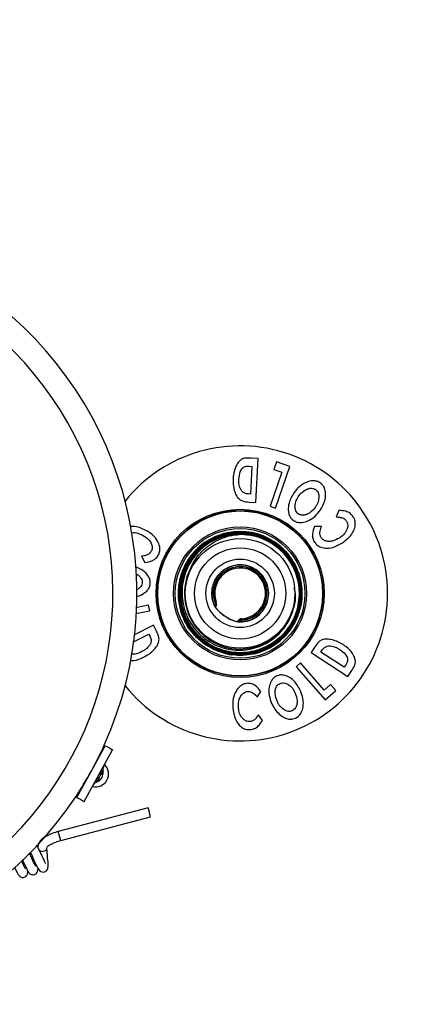
# Model space of a CAD drawing. Units: millimetres. Extents: x 102.4 to 159, y 211.3 to 276.5.
# Drawn here: x 136.1 to 144.4, y 239.2 to 260.4 of the extents above; entities that cross this region are included whole.
import ezdxf

# ---------------------------------------------------------------- set-up
doc = ezdxf.new("R2010")
doc.units = ezdxf.units.MM

msp = doc.modelspace()

# ---------------------------------------------------------------- linework, layer by layer
at = {"color": 2, "linetype": 'Continuous', "lineweight": 25}
for p, q in [((141.234, 250.98), (141.085, 250.987)), ((141.188, 250.034), (141.234, 250.98)), ((141.629, 250.905), (141.573, 250.743)), ((141.918, 250.806), (141.629, 250.905)), ((141.045, 250.813), (141.102, 250.81)), ((141.102, 250.81), (141.073, 250.214)), ((141.744, 250.684), (141.493, 249.95)), ((141.573, 250.743), (141.744, 250.684)), ((141.611, 249.91), (141.918, 250.806)), ((141.073, 250.214), (141.031, 250.216)), ((141.041, 250.042), (141.188, 250.034)), ((141.493, 249.95), (141.611, 249.91)), ((142.973, 249.861), (142.912, 249.721)), ((142.598, 249.513), (142.45, 249.518)), ((138.727, 248.874), (138.797, 248.743)), ((139.777, 248.61), (139.976, 248.862)), ((140.245, 248.185), (140.243, 248.185)), ((140.243, 248.181), (140.243, 248.185)), ((140.245, 248.185), (140.243, 248.181)), ((140.245, 248.185), (140.245, 248.185)), ((138.877, 247.82), (138.605, 247.767)), ((138.902, 247.698), (138.877, 247.82)), ((140.307, 247.782), (140.308, 247.783)), ((140.312, 247.785), (140.309, 247.784)), ((140.32, 247.78), (140.316, 247.773)), ((138.604, 247.64), (138.902, 247.698)), ((139.576, 247.673), (139.581, 247.674)), ((139.595, 247.617), (139.576, 247.673)), ((141.187, 247.564), (141.189, 247.568)), ((141.19, 247.567), (141.187, 247.564)), ((141.189, 247.568), (141.19, 247.568)), ((141.19, 247.567), (141.19, 247.568)), ((138.981, 247.391), (138.559, 247.175)), ((139.048, 247.261), (138.981, 247.391)), ((140.796, 247.466), (140.796, 247.468)), ((140.796, 247.464), (140.796, 247.463)), ((138.538, 247.025), (138.883, 247.202)), ((138.883, 247.202), (138.902, 247.165)), ((142.453, 246.925), (142.373, 246.802)), ((142.373, 246.802), (143.169, 246.289)), ((142.586, 246.812), (142.609, 246.847)), ((143.088, 246.488), (142.586, 246.812)), ((142.148, 246.58), (142.054, 246.498)), ((142.054, 246.498), (142.677, 245.784)), ((142.658, 245.995), (142.148, 246.58)), ((143.119, 246.537), (143.088, 246.488)), ((143.169, 246.289), (143.25, 246.414)), ((142.794, 246.114), (142.658, 245.995)), ((142.907, 245.985), (142.794, 246.114)), ((141.217, 245.841), (141.295, 245.967)), ((142.677, 245.784), (142.907, 245.985)), ((141.331, 245.343), (141.24, 245.465)), ((137.638, 244.243), (137.945, 244.799)), ((137.923, 244.811), (137.945, 244.799)), ((137.489, 243.6), (138.103, 244.712)), ((137.332, 243.687), (137.638, 244.243)), ((137.895, 244.267), (137.899, 244.235)), ((137.784, 244.027), (137.754, 244.013)), ((137.309, 243.699), (137.332, 243.687)), ((138.867, 243.464), (136.934, 242.95)), ((136.986, 242.757), (138.918, 243.27)), ((136.496, 242.631), (136.494, 242.605))]:
    msp.add_line(p, q, dxfattribs=at)
at = {"color": 2, "linetype": 'Continuous', "lineweight": 25, "flags": 128}
for points in [[(137.945, 244.799), (137.976, 244.782), (138.005, 244.766), (138.033, 244.751), (138.056, 244.737), (138.076, 244.727), (138.091, 244.719), (138.1, 244.714), (138.103, 244.712)], [(137.332, 243.687), (137.362, 243.67), (137.392, 243.654), (137.419, 243.639), (137.443, 243.625), (137.463, 243.614), (137.477, 243.606), (137.486, 243.601), (137.489, 243.6)], [(136.336, 242.492), (136.335, 242.492), (136.338, 242.487), (136.342, 242.48), (136.354, 242.458), (136.369, 242.426), (136.388, 242.385), (136.409, 242.338), (136.431, 242.289), (136.453, 242.241), (136.493, 242.162), (136.531, 242.111), (136.557, 242.092), (136.588, 242.081), (136.621, 242.08), (136.654, 242.09), (136.688, 242.118), (136.707, 242.152), (136.716, 242.213), (136.714, 242.29), (136.705, 242.383), (136.7, 242.438), (136.694, 242.503), (136.691, 242.534), (136.689, 242.56), (136.689, 242.581), (136.69, 242.591), (136.69, 242.591)]]:
    msp.add_lwpolyline(points, dxfattribs=at)
at = {"color": 2, "linetype": 'Continuous', "lineweight": 25}
for radius in [1.81, 1.784, 1.774, 1.432, 1.396, 1.18, 0.982, 0.737]:
    msp.add_circle((140.847, 248.076), radius, dxfattribs=at)
for centre, radius, start, end in [((130.687, 248.076), 28.049, 90, 287.7239), ((130.687, 248.076), 28.049, 288.2362, 90), ((130.687, 248.076), 27.914, 90, 287.573), ((130.687, 248.076), 27.914, 288.0869, 90), ((130.687, 248.076), 7.423, 309.9107, 258.9072), ((130.687, 248.076), 7.938, 335.7138, 56.5366), ((140.847, 248.076), 3.175, 218.768, 141.232), ((140.847, 248.076), 1.333, 287.6146, 197.6023), ((140.847, 248.076), 1.273, 88.3422, 110.9217), ((140.554, 249.298), 0.0767, 53.7832, 101.2217), ((141.114, 249.304), 0.0767, 28.0687, 75.5078), ((140.847, 248.076), 1.197, 153.4763, 345.5264), ((140.847, 248.076), 0.615, 265.16, 208.5247), ((140.847, 248.076), 0.61, 265.2, 208.4847), ((140.847, 248.076), 0.578, 326.8424, 207.4249), ((140.847, 248.076), 0.572, 266.9393, 206.8424), ((140.847, 248.076), 0.546, 273.983, 199.7017), ((141.974, 248.634), 0.0767, 336.6409, 24.0788), ((140.847, 248.076), 0.614, 170.122, 208.5182), ((140.847, 248.076), 0.612, 169.7822, 208.5061), ((139.591, 248.062), 0.0767, 130.9263, 178.3648), ((141.021, 248.342), 0.906, 218.0897, 255.595), ((140.214, 247.849), 0.127, 326.8424, 19.7017), ((140.847, 248.076), 0.578, 266.2598, 326.8424), ((140.847, 248.076), 1.334, 197.6023, 200.1291), ((140.894, 247.404), 0.127, 93.983, 146.8424), ((140.847, 248.076), 0.612, 265.1787, 303.9026), ((140.847, 248.076), 0.614, 265.1665, 303.5627), ((130.687, 248.076), 7.938, 331.1252, 335.7138), ((137.737, 244.19), 0.278, 255.2429, 47.0075), ((138.066, 244.288), 0.172, 151.1252, 186.8791), ((130.687, 248.076), 7.938, 326.5366, 331.1252), ((137.795, 244.07), 0.0428, 69.814, 132.1913), ((137.697, 244.211), 0.203, 295.3713, 6.8791), ((137.868, 244.203), 0.0428, 170.057, 232.4373), ((137.828, 243.857), 0.172, 115.3713, 151.1252), ((130.687, 248.076), 7.937, 245.7138, 326.5366), ((135.713, 242.523), 3.292, 13.1248, 16.6065), ((133.811, 242.018), 3.26, 13.1031, 16.6187), ((136.592, 242.625), 0.102, 230.8324, 285.4275), ((136.596, 242.623), 0.0984, 283.5941, 355.981)]:
    msp.add_arc(centre, radius, start, end, dxfattribs=at)
for centre, major_axis, ratio, start_param, end_param in [((138.181, 244.496), (0.433, 0.484), 0.052394, 2.539107, 3.26535), ((137.642, 244.241), (-0.148, 0.21), 0.393886, 3.074254, 3.800496), ((137.713, 243.649), (0.179, 0.624), 0.052394, 6.159428, 6.885671), ((137.642, 244.241), (0.257, -0.013), 0.393886, 5.624282, 6.350524)]:
    msp.add_ellipse(centre, major_axis=major_axis, ratio=ratio, start_param=start_param, end_param=end_param, dxfattribs=at)
for points, knots in [([(141.085, 250.987), (141.038, 250.989), (140.971, 250.993), (140.881, 250.966), (140.814, 250.909), (140.74, 250.796), (140.704, 250.664), (140.698, 250.57), (140.696, 250.546)], [0, 0, 0, 0, 0.200999, 0.287294, 0.397934, 0.57669, 0.887122, 1, 1, 1, 1]), ([(140.821, 250.535), (140.826, 250.589), (140.835, 250.672), (140.883, 250.763), (140.933, 250.801), (140.985, 250.814), (141.023, 250.813), (141.045, 250.813)], [0, 0, 0, 0, 0.400347, 0.623968, 0.734325, 0.84455, 1, 1, 1, 1]), ([(140.696, 250.546), (140.697, 250.459), (140.7, 250.336), (140.76, 250.188), (140.818, 250.105), (140.919, 250.052), (140.994, 250.046), (141.041, 250.042)], [0, 0, 0, 0, 0.3750727, 0.5327539, 0.6921792, 0.8034699, 1, 1, 1, 1]), ([(140.867, 250.299), (140.851, 250.335), (140.826, 250.391), (140.819, 250.472), (140.82, 250.514), (140.821, 250.535)], [0, 0, 0, 0, 0.4837396, 0.740318, 1, 1, 1, 1]), ([(142.576, 250.45), (142.551, 250.465), (142.5, 250.495), (142.397, 250.503), (142.267, 250.471), (142.126, 250.388), (142.05, 250.296), (142.013, 250.251)], [0, 0, 0, 0, 0.129373, 0.259455, 0.450139, 0.729272, 1, 1, 1, 1]), ([(141.031, 250.216), (141.015, 250.217), (140.976, 250.221), (140.918, 250.242), (140.883, 250.275), (140.869, 250.296), (140.867, 250.299)], [0, 0, 0, 0, 0.2496546, 0.6067169, 0.9354396, 1, 1, 1, 1]), ([(142.113, 250.176), (142.15, 250.22), (142.207, 250.285), (142.309, 250.331), (142.378, 250.343), (142.433, 250.334), (142.461, 250.317), (142.473, 250.309)], [0, 0, 0, 0, 0.408906, 0.620018, 0.779865, 0.897708, 1, 1, 1, 1]), ([(142.473, 250.309), (142.487, 250.297), (142.515, 250.271), (142.537, 250.221), (142.541, 250.186), (142.543, 250.17)], [0, 0, 0, 0, 0.3431566, 0.6878519, 1, 1, 1, 1]), ([(142.559, 249.848), (142.584, 249.887), (142.636, 249.967), (142.681, 250.1), (142.692, 250.226), (142.672, 250.331), (142.63, 250.405), (142.592, 250.436), (142.576, 250.45)], [0, 0, 0, 0, 0.218396, 0.435851, 0.634653, 0.786414, 0.908416, 1, 1, 1, 1]), ([(142.013, 250.251), (141.967, 250.175), (141.896, 250.057), (141.879, 249.884), (141.896, 249.774), (141.936, 249.697), (141.974, 249.664), (141.991, 249.649)], [0, 0, 0, 0, 0.401791, 0.626013, 0.782349, 0.898728, 1, 1, 1, 1]), ([(142.096, 249.79), (142.082, 249.802), (142.055, 249.827), (142.03, 249.886), (142.025, 249.97), (142.048, 250.075), (142.091, 250.143), (142.113, 250.176)], [0, 0, 0, 0, 0.12405, 0.248727, 0.429098, 0.714428, 1, 1, 1, 1]), ([(142.543, 250.17), (142.54, 250.127), (142.536, 250.061), (142.498, 249.981), (142.472, 249.943), (142.46, 249.924)], [0, 0, 0, 0, 0.479503, 0.737092, 1, 1, 1, 1]), ([(141.991, 249.649), (142.016, 249.635), (142.065, 249.606), (142.167, 249.596), (142.297, 249.623), (142.442, 249.708), (142.52, 249.801), (142.559, 249.848)], [0, 0, 0, 0, 0.124107, 0.248547, 0.440732, 0.722542, 1, 1, 1, 1]), ([(142.46, 249.924), (142.423, 249.88), (142.367, 249.815), (142.267, 249.768), (142.197, 249.755), (142.139, 249.764), (142.11, 249.781), (142.096, 249.79)], [0, 0, 0, 0, 0.402969, 0.605428, 0.771657, 0.889714, 1, 1, 1, 1]), ([(143.28, 249.727), (143.259, 249.754), (143.217, 249.806), (143.106, 249.855), (143.023, 249.859), (142.973, 249.861)], [0, 0, 0, 0, 0.279191, 0.561205, 1, 1, 1, 1]), ([(142.912, 249.721), (142.938, 249.72), (142.99, 249.718), (143.062, 249.701), (143.11, 249.666), (143.128, 249.641), (143.134, 249.633)], [0, 0, 0, 0, 0.316927, 0.636153, 0.880763, 1, 1, 1, 1]), ([(143.134, 249.633), (143.144, 249.614), (143.163, 249.576), (143.165, 249.505), (143.139, 249.419), (143.075, 249.334), (143.014, 249.289), (142.984, 249.267)], [0, 0, 0, 0, 0.139471, 0.279682, 0.467704, 0.744608, 1, 1, 1, 1]), ([(143.051, 249.165), (143.122, 249.219), (143.227, 249.299), (143.307, 249.45), (143.332, 249.559), (143.321, 249.654), (143.293, 249.704), (143.28, 249.727)], [0, 0, 0, 0, 0.396655, 0.592613, 0.756268, 0.884427, 1, 1, 1, 1]), ([(138.802, 249.44), (138.721, 249.477), (138.62, 249.524), (138.51, 249.516), (138.49, 249.515)], [0, 0, 0, 0, 0.8106417, 1, 1, 1, 1]), ([(139.094, 248.909), (139.104, 248.937), (139.125, 248.993), (139.118, 249.096), (139.072, 249.219), (138.963, 249.348), (138.858, 249.408), (138.802, 249.44)], [0, 0, 0, 0, 0.126961, 0.25388, 0.447806, 0.708337, 1, 1, 1, 1]), ([(140.884, 249.349), (140.956, 249.343), (141.099, 249.332), (141.306, 249.27), (141.5, 249.177), (141.676, 249.052), (141.828, 248.899), (141.952, 248.723), (142.045, 248.528), (142.104, 248.321), (142.127, 248.106), (142.115, 247.891), (142.066, 247.681), (141.994, 247.51), (141.901, 247.351), (141.787, 247.205), (141.628, 247.059), (141.446, 246.943), (141.247, 246.858), (141.037, 246.808), (140.822, 246.794), (140.607, 246.817), (140.399, 246.875), (140.204, 246.967), (140.026, 247.091), (139.873, 247.243), (139.746, 247.418), (139.651, 247.612), (139.59, 247.819), (139.565, 248.034), (139.576, 248.25), (139.623, 248.461), (139.695, 248.636), (139.789, 248.8), (139.906, 248.949), (140.065, 249.095), (140.248, 249.211), (140.446, 249.296), (140.657, 249.346), (140.873, 249.361), (141.088, 249.338), (141.297, 249.28), (141.493, 249.187), (141.67, 249.064), (141.824, 248.911), (141.951, 248.736), (142.046, 248.541), (142.108, 248.333), (142.133, 248.118), (142.122, 247.902), (142.075, 247.69), (142.003, 247.514), (141.908, 247.351), (141.791, 247.201), (141.631, 247.055), (141.449, 246.938), (141.249, 246.853), (141.038, 246.803), (140.822, 246.788), (140.606, 246.811), (140.397, 246.869), (140.201, 246.962), (140.023, 247.086), (139.868, 247.239), (139.741, 247.415), (139.646, 247.61), (139.584, 247.818), (139.559, 248.034), (139.57, 248.251), (139.618, 248.463), (139.69, 248.639), (139.785, 248.803), (139.902, 248.953), (140.062, 249.099), (140.245, 249.216), (140.445, 249.302), (140.657, 249.352), (140.874, 249.366), (141.09, 249.343), (141.299, 249.285), (141.496, 249.192), (141.674, 249.068), (141.829, 248.915), (141.956, 248.738), (142.051, 248.543), (142.113, 248.334), (142.138, 248.118), (142.128, 247.9), (142.08, 247.688), (142.008, 247.512), (141.913, 247.348), (141.795, 247.197), (141.635, 247.05), (141.451, 246.933), (141.251, 246.847), (141.039, 246.797), (140.821, 246.783), (140.605, 246.806), (140.395, 246.864), (140.198, 246.957), (140.019, 247.082), (139.864, 247.235), (139.736, 247.412), (139.641, 247.608), (139.579, 247.817), (139.554, 248.034), (139.564, 248.252), (139.612, 248.465), (139.684, 248.641), (139.78, 248.806), (139.897, 248.956), (140.058, 249.104), (140.242, 249.221), (140.443, 249.307), (140.655, 249.357), (140.873, 249.372), (141.09, 249.349), (141.301, 249.291), (141.498, 249.197), (141.678, 249.072), (141.833, 248.919), (141.961, 248.742), (142.057, 248.545), (142.119, 248.335), (142.144, 248.118), (142.133, 247.9), (142.085, 247.687), (142.013, 247.509), (141.917, 247.344), (141.799, 247.194), (141.638, 247.046), (141.454, 246.928), (141.253, 246.842), (141.04, 246.792), (140.821, 246.777), (140.604, 246.8), (140.393, 246.859), (140.195, 246.952), (140.015, 247.077), (139.86, 247.231), (139.731, 247.409), (139.636, 247.606), (139.573, 247.816), (139.548, 248.033), (139.559, 248.252), (139.607, 248.466), (139.679, 248.644), (139.775, 248.809), (139.893, 248.96), (140.055, 249.108), (140.24, 249.226), (140.441, 249.313), (140.655, 249.363), (140.874, 249.378), (141.092, 249.355), (141.303, 249.296), (141.501, 249.202), (141.682, 249.076), (141.838, 248.922), (141.966, 248.744), (142.062, 248.547), (142.124, 248.336), (142.15, 248.118), (142.139, 247.899), (142.091, 247.685), (142.018, 247.507), (141.922, 247.341), (141.804, 247.19), (141.642, 247.041), (141.456, 246.923), (141.254, 246.836), (141.04, 246.786), (140.821, 246.771), (140.603, 246.795), (140.391, 246.853), (140.192, 246.948), (140.012, 247.073), (139.855, 247.228), (139.727, 247.406), (139.63, 247.604), (139.568, 247.815), (139.542, 248.034), (139.553, 248.253), (139.602, 248.468), (139.674, 248.646), (139.771, 248.812), (139.889, 248.964), (140.052, 249.113), (140.237, 249.231), (140.439, 249.318), (140.654, 249.369), (140.874, 249.383), (141.093, 249.36), (141.305, 249.301), (141.504, 249.207), (141.685, 249.081), (141.842, 248.926), (141.971, 248.747), (142.067, 248.549), (142.13, 248.338), (142.155, 248.119), (142.145, 247.898), (142.096, 247.683), (142.023, 247.504), (141.927, 247.338), (141.808, 247.186), (141.645, 247.037), (141.459, 246.918), (141.256, 246.831), (141.042, 246.78), (140.821, 246.766), (140.602, 246.789), (140.389, 246.848), (140.189, 246.943), (140.008, 247.069), (139.851, 247.224), (139.722, 247.403), (139.625, 247.602), (139.562, 247.814), (139.537, 248.033), (139.548, 248.254), (139.596, 248.469), (139.669, 248.649), (139.766, 248.815), (139.885, 248.968), (140.048, 249.117), (140.234, 249.237), (140.438, 249.323), (140.653, 249.374), (140.874, 249.389), (141.094, 249.366), (141.307, 249.307), (141.507, 249.212), (141.689, 249.085), (141.846, 248.929), (141.976, 248.75), (142.073, 248.551), (142.136, 248.339), (142.161, 248.119), (142.15, 247.897), (142.101, 247.681), (142.028, 247.502), (141.931, 247.335), (141.812, 247.182), (141.648, 247.032), (141.462, 246.913), (141.258, 246.826), (141.042, 246.775), (140.821, 246.76), (140.6, 246.783), (140.387, 246.843), (140.186, 246.938), (140.004, 247.065), (139.847, 247.221), (139.717, 247.4), (139.62, 247.6), (139.557, 247.813), (139.531, 248.033), (139.542, 248.255), (139.591, 248.471), (139.664, 248.651), (139.761, 248.819), (139.881, 248.972), (140.045, 249.122), (140.232, 249.241), (140.436, 249.329), (140.652, 249.38), (140.874, 249.395), (141.095, 249.371), (141.309, 249.312), (141.51, 249.217), (141.692, 249.09), (141.85, 248.933), (141.98, 248.753), (142.078, 248.553), (142.141, 248.34), (142.167, 248.119), (142.156, 247.897), (142.107, 247.68), (142.033, 247.5), (141.936, 247.332), (141.816, 247.178), (141.652, 247.028), (141.465, 246.908), (141.26, 246.82), (141.043, 246.769), (140.821, 246.754), (140.6, 246.778), (140.385, 246.837), (140.184, 246.933), (140.001, 247.06), (139.843, 247.217), (139.712, 247.397), (139.614, 247.598), (139.551, 247.811), (139.525, 248.033), (139.536, 248.255), (139.585, 248.473), (139.659, 248.654), (139.756, 248.822), (139.877, 248.976), (140.041, 249.126), (140.229, 249.247), (140.434, 249.334), (140.651, 249.386), (140.874, 249.4), (141.096, 249.377), (141.311, 249.317), (141.513, 249.222), (141.696, 249.094), (141.855, 248.937), (141.985, 248.756), (142.083, 248.555), (142.147, 248.341), (142.172, 248.119), (142.161, 247.896), (142.112, 247.678), (142.039, 247.497), (141.941, 247.328), (141.82, 247.174), (141.655, 247.023), (141.467, 246.903), (141.261, 246.815), (141.044, 246.764), (140.821, 246.749), (140.598, 246.772), (140.383, 246.832), (140.181, 246.928), (139.997, 247.056), (139.838, 247.213), (139.707, 247.395), (139.609, 247.596), (139.545, 247.81), (139.52, 248.033), (139.531, 248.256), (139.58, 248.475), (139.654, 248.656), (139.752, 248.825), (139.873, 248.98), (140.038, 249.131), (140.226, 249.252), (140.432, 249.34), (140.65, 249.391), (140.874, 249.406), (141.097, 249.382), (141.313, 249.323), (141.516, 249.226), (141.7, 249.098), (141.859, 248.941), (141.99, 248.759), (142.088, 248.557), (142.152, 248.342), (142.178, 248.119), (142.167, 247.895), (142.118, 247.676), (142.044, 247.495), (141.945, 247.325), (141.824, 247.17), (141.659, 247.019), (141.47, 246.898), (141.263, 246.81), (141.045, 246.758), (140.821, 246.743), (140.598, 246.767), (140.381, 246.827), (140.178, 246.923), (139.994, 247.051), (139.834, 247.209), (139.702, 247.391), (139.604, 247.593), (139.54, 247.809), (139.514, 248.032), (139.525, 248.257), (139.574, 248.476), (139.649, 248.659), (139.747, 248.828), (139.868, 248.983), (140.034, 249.135), (140.224, 249.257), (140.431, 249.345), (140.65, 249.397), (140.874, 249.412), (141.098, 249.388), (141.315, 249.328), (141.518, 249.231), (141.703, 249.103), (141.863, 248.944), (141.995, 248.762), (142.094, 248.559), (142.158, 248.343), (142.184, 248.12), (142.173, 247.894), (142.123, 247.675), (142.049, 247.492), (141.95, 247.322), (141.829, 247.167), (141.662, 247.014), (141.472, 246.893), (141.265, 246.804), (141.045, 246.752), (140.82, 246.737), (140.596, 246.761), (140.379, 246.821), (140.175, 246.918), (139.99, 247.047), (139.83, 247.206), (139.691, 247.395), (139.628, 247.54), (139.595, 247.617)], [0, 0, 0, 0, 0.002455, 0.004909, 0.007364, 0.009818, 0.012273, 0.014727, 0.017183, 0.019638, 0.022094, 0.02455, 0.027007, 0.029463, 0.030866, 0.033323, 0.035781, 0.038239, 0.040697, 0.043155, 0.045613, 0.048072, 0.050532, 0.052991, 0.055451, 0.057911, 0.060371, 0.062832, 0.065293, 0.067754, 0.070215, 0.072677, 0.075139, 0.076677, 0.079139, 0.081602, 0.084065, 0.086527, 0.088991, 0.091455, 0.09392, 0.096384, 0.098849, 0.101314, 0.10378, 0.106246, 0.108712, 0.111178, 0.113645, 0.116111, 0.118579, 0.121047, 0.122589, 0.125057, 0.127526, 0.129994, 0.132462, 0.134932, 0.137402, 0.139872, 0.142341, 0.144812, 0.147282, 0.149754, 0.152225, 0.154696, 0.157168, 0.15964, 0.162112, 0.164585, 0.167058, 0.168603, 0.171077, 0.173552, 0.176026, 0.178501, 0.180976, 0.183451, 0.185926, 0.188401, 0.190877, 0.193353, 0.19583, 0.198306, 0.200783, 0.20326, 0.205738, 0.208216, 0.210694, 0.213172, 0.214718, 0.217197, 0.219677, 0.222157, 0.224637, 0.227117, 0.229596, 0.232077, 0.234558, 0.23704, 0.239521, 0.242003, 0.244485, 0.246967, 0.24945, 0.251933, 0.254416, 0.2569, 0.259384, 0.260934, 0.263418, 0.265903, 0.268387, 0.270872, 0.273357, 0.275843, 0.278329, 0.280816, 0.283302, 0.285789, 0.288276, 0.290764, 0.293252, 0.29574, 0.298228, 0.300717, 0.303206, 0.305696, 0.307251, 0.309742, 0.312232, 0.314722, 0.317212, 0.319703, 0.322194, 0.324686, 0.327178, 0.32967, 0.332162, 0.334655, 0.337148, 0.339641, 0.342134, 0.344628, 0.347122, 0.349617, 0.352112, 0.35367, 0.356167, 0.358663, 0.361159, 0.363655, 0.366152, 0.368649, 0.371146, 0.373642, 0.37614, 0.378638, 0.381137, 0.383635, 0.386133, 0.388632, 0.391132, 0.393632, 0.396131, 0.398631, 0.400191, 0.402692, 0.405194, 0.407696, 0.410197, 0.412699, 0.415201, 0.417703, 0.420206, 0.422709, 0.425213, 0.427716, 0.430219, 0.432724, 0.435229, 0.437733, 0.440238, 0.442744, 0.445249, 0.446812, 0.449319, 0.451825, 0.454331, 0.456837, 0.459345, 0.461852, 0.46436, 0.466868, 0.469377, 0.471885, 0.474394, 0.476903, 0.479413, 0.481923, 0.484433, 0.486943, 0.489454, 0.491966, 0.493535, 0.496047, 0.498559, 0.50107, 0.503582, 0.506095, 0.508608, 0.511121, 0.513635, 0.516149, 0.518662, 0.521177, 0.523692, 0.526207, 0.528722, 0.531238, 0.533754, 0.53627, 0.538787, 0.540359, 0.542877, 0.545395, 0.547913, 0.550431, 0.552949, 0.555468, 0.557986, 0.560505, 0.563024, 0.565544, 0.568064, 0.570584, 0.573105, 0.575625, 0.578147, 0.580668, 0.58319, 0.585711, 0.587285, 0.589808, 0.592332, 0.594855, 0.597379, 0.599903, 0.602426, 0.60495, 0.607475, 0.61, 0.612525, 0.61505, 0.617575, 0.620101, 0.622628, 0.625154, 0.627681, 0.630208, 0.632735, 0.634312, 0.63684, 0.639368, 0.641896, 0.644424, 0.646953, 0.649482, 0.652012, 0.654542, 0.657072, 0.659603, 0.662133, 0.664664, 0.667196, 0.669728, 0.672259, 0.674791, 0.677324, 0.679857, 0.68144, 0.683973, 0.686507, 0.68904, 0.691573, 0.694108, 0.696643, 0.699178, 0.701713, 0.704249, 0.706784, 0.709321, 0.711858, 0.714394, 0.716931, 0.719469, 0.722006, 0.724544, 0.727083, 0.728669, 0.731209, 0.733748, 0.736288, 0.738827, 0.741367, 0.743908, 0.746448, 0.748988, 0.75153, 0.754071, 0.756613, 0.759155, 0.761697, 0.764239, 0.766782, 0.769325, 0.771869, 0.774412, 0.776, 0.778545, 0.781091, 0.783636, 0.786181, 0.788727, 0.791272, 0.793818, 0.796364, 0.798911, 0.801458, 0.804005, 0.806552, 0.8091, 0.811648, 0.814196, 0.816745, 0.819293, 0.821842, 0.823432, 0.825982, 0.828532, 0.831082, 0.833632, 0.836183, 0.838734, 0.841285, 0.843837, 0.846389, 0.848941, 0.851494, 0.854046, 0.8566, 0.859153, 0.861707, 0.86426, 0.866815, 0.869369, 0.870966, 0.873521, 0.876076, 0.878631, 0.881186, 0.883742, 0.886299, 0.888856, 0.891413, 0.89397, 0.896527, 0.899086, 0.901644, 0.904203, 0.906761, 0.90932, 0.91188, 0.91444, 0.917, 0.9186, 0.921161, 0.923722, 0.926283, 0.928844, 0.931406, 0.933969, 0.936531, 0.939093, 0.941656, 0.944219, 0.946783, 0.949346, 0.95191, 0.954474, 0.957039, 0.959604, 0.962169, 0.964734, 0.966336, 0.968903, 0.971471, 0.974038, 0.976605, 0.979172, 0.981739, 0.984307, 0.986874, 0.989443, 0.992012, 0.994581, 0.997149, 1, 1, 1, 1]), ([(142.45, 249.518), (142.429, 249.464), (142.398, 249.383), (142.404, 249.261), (142.432, 249.207), (142.446, 249.178)], [0, 0, 0, 0, 0.499578, 0.736846, 1, 1, 1, 1]), ([(142.594, 249.273), (142.584, 249.292), (142.565, 249.329), (142.562, 249.408), (142.58, 249.468), (142.596, 249.507), (142.598, 249.513)], [0, 0, 0, 0, 0.243329, 0.486918, 0.916598, 1, 1, 1, 1]), ([(138.507, 249.377), (138.513, 249.379), (138.559, 249.391), (138.644, 249.374), (138.714, 249.345), (138.747, 249.331)], [0, 0, 0, 0, 0.077265, 0.557278, 1, 1, 1, 1]), ([(138.747, 249.331), (138.796, 249.301), (138.87, 249.256), (138.932, 249.163), (138.956, 249.095), (138.956, 249.036), (138.944, 249.005), (138.938, 248.99)], [0, 0, 0, 0, 0.397854, 0.609445, 0.77193, 0.891768, 1, 1, 1, 1]), ([(139.581, 247.674), (139.608, 247.604), (139.66, 247.464), (139.781, 247.274), (139.931, 247.107), (140.107, 246.966), (140.304, 246.858), (140.516, 246.784), (140.738, 246.747), (140.963, 246.747), (141.184, 246.786), (141.396, 246.861), (141.592, 246.971), (141.788, 247.128), (141.95, 247.323), (142.069, 247.545), (142.141, 247.758), (142.176, 247.98), (142.173, 248.204), (142.132, 248.425), (142.056, 248.636), (141.944, 248.83), (141.802, 249.004), (141.632, 249.151), (141.441, 249.268), (141.232, 249.35), (141.013, 249.397), (140.788, 249.405), (140.566, 249.376), (140.352, 249.31), (140.151, 249.209), (139.971, 249.076), (139.835, 248.935), (139.721, 248.778), (139.628, 248.606), (139.556, 248.394), (139.522, 248.172), (139.524, 247.948), (139.565, 247.728), (139.642, 247.518), (139.753, 247.323), (139.895, 247.15), (140.064, 247.003), (140.255, 246.887), (140.464, 246.805), (140.682, 246.758), (140.906, 246.75), (141.128, 246.778), (141.342, 246.844), (141.542, 246.945), (141.722, 247.078), (141.857, 247.218), (141.972, 247.375), (142.064, 247.547), (142.136, 247.759), (142.17, 247.98), (142.168, 248.203), (142.127, 248.423), (142.051, 248.633), (141.94, 248.827), (141.798, 249), (141.629, 249.146), (141.438, 249.262), (141.23, 249.344), (141.012, 249.391), (140.789, 249.399), (140.567, 249.371), (140.354, 249.305), (140.154, 249.205), (139.975, 249.072), (139.84, 248.932), (139.726, 248.775), (139.634, 248.603), (139.562, 248.392), (139.528, 248.172), (139.53, 247.949), (139.571, 247.729), (139.647, 247.52), (139.758, 247.326), (139.899, 247.154), (140.068, 247.008), (140.258, 246.892), (140.466, 246.81), (140.684, 246.764), (140.906, 246.755), (141.127, 246.784), (141.34, 246.85), (141.539, 246.95), (141.718, 247.082), (141.853, 247.222), (141.967, 247.378), (142.059, 247.55), (142.13, 247.76), (142.164, 247.98), (142.162, 248.203), (142.121, 248.422), (142.045, 248.631), (141.935, 248.824), (141.794, 248.996), (141.625, 249.142), (141.436, 249.257), (141.229, 249.339), (141.011, 249.385), (140.789, 249.394), (140.568, 249.365), (140.356, 249.3), (140.157, 249.2), (139.979, 249.068), (139.844, 248.928), (139.73, 248.772), (139.639, 248.601), (139.567, 248.391), (139.533, 248.171), (139.536, 247.949), (139.576, 247.731), (139.652, 247.522), (139.762, 247.33), (139.903, 247.158), (140.071, 247.013), (140.26, 246.897), (140.467, 246.816), (140.684, 246.769), (140.906, 246.761), (141.126, 246.789), (141.338, 246.855), (141.536, 246.954), (141.714, 247.086), (141.849, 247.226), (141.962, 247.381), (142.054, 247.552), (142.125, 247.762), (142.159, 247.981), (142.156, 248.202), (142.116, 248.42), (142.04, 248.628), (141.93, 248.821), (141.79, 248.992), (141.622, 249.137), (141.433, 249.252), (141.227, 249.333), (141.011, 249.38), (140.789, 249.388), (140.57, 249.36), (140.358, 249.294), (140.16, 249.195), (139.983, 249.063), (139.848, 248.924), (139.735, 248.769), (139.644, 248.599), (139.573, 248.389), (139.539, 248.171), (139.541, 247.95), (139.582, 247.732), (139.657, 247.524), (139.767, 247.333), (139.907, 247.162), (140.074, 247.017), (140.263, 246.902), (140.469, 246.821), (140.685, 246.775), (140.906, 246.767), (141.125, 246.795), (141.336, 246.86), (141.533, 246.959), (141.711, 247.091), (141.844, 247.229), (141.957, 247.384), (142.048, 247.554), (142.119, 247.763), (142.153, 247.981), (142.151, 248.202), (142.111, 248.419), (142.035, 248.626), (141.925, 248.818), (141.786, 248.988), (141.619, 249.133), (141.43, 249.247), (141.225, 249.328), (141.01, 249.374), (140.789, 249.382), (140.571, 249.354), (140.36, 249.289), (140.163, 249.19), (139.986, 249.059), (139.853, 248.921), (139.74, 248.766), (139.649, 248.597), (139.579, 248.388), (139.545, 248.171), (139.547, 247.95), (139.587, 247.734), (139.662, 247.527), (139.772, 247.336), (139.911, 247.166), (140.078, 247.022), (140.266, 246.907), (140.47, 246.827), (140.685, 246.781), (140.905, 246.772), (141.123, 246.8), (141.334, 246.865), (141.53, 246.964), (141.707, 247.095), (141.84, 247.233), (141.953, 247.387), (142.043, 247.556), (142.114, 247.764), (142.147, 247.981), (142.145, 248.201), (142.105, 248.417), (142.03, 248.624), (141.921, 248.814), (141.782, 248.984), (141.616, 249.128), (141.428, 249.242), (141.224, 249.323), (141.009, 249.368), (140.79, 249.377), (140.572, 249.349), (140.363, 249.284), (140.166, 249.185), (139.99, 249.055), (139.857, 248.917), (139.745, 248.763), (139.654, 248.594), (139.584, 248.387), (139.55, 248.17), (139.553, 247.951), (139.593, 247.735), (139.667, 247.529), (139.776, 247.339), (139.915, 247.169), (140.081, 247.026), (140.268, 246.912), (140.472, 246.832), (140.686, 246.786), (140.905, 246.778), (141.122, 246.806), (141.332, 246.871), (141.527, 246.969), (141.703, 247.099), (141.836, 247.237), (141.948, 247.39), (142.038, 247.559), (142.108, 247.766), (142.142, 247.982), (142.139, 248.201), (142.1, 248.416), (142.025, 248.622), (141.916, 248.811), (141.778, 248.98), (141.612, 249.123), (141.425, 249.237), (141.222, 249.317), (141.008, 249.363), (140.79, 249.371), (140.573, 249.343), (140.364, 249.278), (140.169, 249.18), (139.994, 249.05), (139.861, 248.913), (139.75, 248.76), (139.66, 248.592), (139.59, 248.385), (139.556, 248.17), (139.558, 247.951), (139.598, 247.737), (139.673, 247.532), (139.781, 247.342), (139.919, 247.174), (140.084, 247.031), (140.271, 246.917), (140.474, 246.837), (140.687, 246.792), (140.905, 246.784), (141.121, 246.812), (141.329, 246.876), (141.524, 246.974), (141.699, 247.104), (141.831, 247.24), (141.943, 247.393), (142.033, 247.561), (142.103, 247.767), (142.136, 247.982), (142.134, 248.2), (142.094, 248.414), (142.02, 248.619), (141.912, 248.808), (141.774, 248.976), (141.609, 249.119), (141.423, 249.232), (141.221, 249.312), (141.008, 249.357), (140.79, 249.365), (140.575, 249.338), (140.367, 249.273), (140.172, 249.176), (139.998, 249.046), (139.866, 248.91), (139.754, 248.757), (139.665, 248.59), (139.595, 248.384), (139.562, 248.169), (139.564, 247.952), (139.604, 247.738), (139.678, 247.534), (139.786, 247.345), (139.923, 247.177), (140.088, 247.035), (140.273, 246.922), (140.475, 246.843), (140.688, 246.798), (140.905, 246.789), (141.12, 246.817), (141.327, 246.881), (141.521, 246.979), (141.696, 247.108), (141.827, 247.244), (141.938, 247.396), (142.028, 247.563), (142.097, 247.769), (142.131, 247.983), (142.128, 248.2), (142.089, 248.413), (142.015, 248.617), (141.907, 248.805), (141.769, 248.973), (141.605, 249.114), (141.42, 249.227), (141.219, 249.306), (141.007, 249.351), (140.79, 249.36), (140.575, 249.332), (140.368, 249.268), (140.175, 249.171), (140.001, 249.042), (139.87, 248.906), (139.759, 248.754), (139.67, 248.588), (139.601, 248.383), (139.567, 248.169), (139.57, 247.952), (139.609, 247.74), (139.683, 247.536), (139.79, 247.349), (139.927, 247.181), (140.091, 247.04), (140.276, 246.927), (140.477, 246.848), (140.688, 246.803), (140.904, 246.795), (141.119, 246.823), (141.325, 246.887), (141.518, 246.984), (141.692, 247.112), (141.823, 247.248), (141.933, 247.399), (142.022, 247.565), (142.092, 247.77), (142.125, 247.983), (142.123, 248.199), (142.083, 248.411), (142.01, 248.614), (141.902, 248.801), (141.766, 248.968), (141.602, 249.109), (141.418, 249.222), (141.217, 249.301), (141.006, 249.346), (140.791, 249.354), (140.583, 249.329), (140.454, 249.286), (140.393, 249.265)], [0, 0, 0, 0, 0.002809, 0.005619, 0.008428, 0.011238, 0.014046, 0.016855, 0.019663, 0.022472, 0.025279, 0.028087, 0.030893, 0.0337, 0.037532, 0.040337, 0.043143, 0.045949, 0.048754, 0.051559, 0.054363, 0.057167, 0.059971, 0.062774, 0.065578, 0.06838, 0.071182, 0.073985, 0.076787, 0.079588, 0.08239, 0.08519, 0.087991, 0.089715, 0.092514, 0.095313, 0.098112, 0.10091, 0.103709, 0.106507, 0.109305, 0.112104, 0.114901, 0.117698, 0.120495, 0.123291, 0.126087, 0.128884, 0.131679, 0.134474, 0.137269, 0.140064, 0.141788, 0.144581, 0.147374, 0.150167, 0.15296, 0.155753, 0.158546, 0.161338, 0.16413, 0.166921, 0.169712, 0.172503, 0.175294, 0.178084, 0.180874, 0.183663, 0.186453, 0.189242, 0.192031, 0.193749, 0.196537, 0.199325, 0.202113, 0.2049, 0.207687, 0.210474, 0.21326, 0.216046, 0.218831, 0.221617, 0.224402, 0.227186, 0.22997, 0.232754, 0.235538, 0.238322, 0.241104, 0.243887, 0.245599, 0.248381, 0.251163, 0.253945, 0.256727, 0.259507, 0.262287, 0.265068, 0.267848, 0.270627, 0.273407, 0.276185, 0.278964, 0.281742, 0.284521, 0.287298, 0.290075, 0.292852, 0.295629, 0.297338, 0.300113, 0.302888, 0.305663, 0.308438, 0.311212, 0.313987, 0.316761, 0.319536, 0.322309, 0.325082, 0.327855, 0.330628, 0.3334, 0.336173, 0.338944, 0.341715, 0.344486, 0.347257, 0.348966, 0.351735, 0.354503, 0.357272, 0.360041, 0.36281, 0.365579, 0.368348, 0.371116, 0.373883, 0.37665, 0.379417, 0.382184, 0.38495, 0.387716, 0.390482, 0.393247, 0.396013, 0.398778, 0.400482, 0.403246, 0.40601, 0.408774, 0.411538, 0.414301, 0.417064, 0.419826, 0.422587, 0.425349, 0.428111, 0.430872, 0.433633, 0.436392, 0.439152, 0.441912, 0.444672, 0.447431, 0.45019, 0.451887, 0.454645, 0.457403, 0.460161, 0.46292, 0.465676, 0.468433, 0.471189, 0.473945, 0.476701, 0.479457, 0.482211, 0.484966, 0.48772, 0.490475, 0.493228, 0.495982, 0.498735, 0.501487, 0.503181, 0.505933, 0.508684, 0.511435, 0.514187, 0.516937, 0.519688, 0.522438, 0.525189, 0.527938, 0.530688, 0.533436, 0.536185, 0.538934, 0.541683, 0.54443, 0.547177, 0.549924, 0.552672, 0.554364, 0.557109, 0.559854, 0.562599, 0.565344, 0.568089, 0.570834, 0.573578, 0.576323, 0.579066, 0.581809, 0.584553, 0.587296, 0.590038, 0.59278, 0.595522, 0.598263, 0.601005, 0.603746, 0.605436, 0.608176, 0.610915, 0.613655, 0.616395, 0.619135, 0.621874, 0.624612, 0.62735, 0.630088, 0.632825, 0.635562, 0.638299, 0.641035, 0.643772, 0.646508, 0.649244, 0.651979, 0.654713, 0.656396, 0.65913, 0.661865, 0.664599, 0.667333, 0.670066, 0.672799, 0.675531, 0.678263, 0.680995, 0.683727, 0.686458, 0.689188, 0.691919, 0.694649, 0.697379, 0.700109, 0.702838, 0.705567, 0.707245, 0.709973, 0.712701, 0.715429, 0.718156, 0.720883, 0.72361, 0.726336, 0.729063, 0.731789, 0.734514, 0.737239, 0.739964, 0.742689, 0.745413, 0.748137, 0.75086, 0.753584, 0.756307, 0.757983, 0.760705, 0.763426, 0.766147, 0.768868, 0.771589, 0.77431, 0.77703, 0.779751, 0.78247, 0.78519, 0.787909, 0.790628, 0.793347, 0.796065, 0.798783, 0.8015, 0.804218, 0.806935, 0.80861, 0.811326, 0.814042, 0.816758, 0.819474, 0.822189, 0.824905, 0.827619, 0.830333, 0.833047, 0.83576, 0.838474, 0.841187, 0.843899, 0.846611, 0.849323, 0.852036, 0.854747, 0.857458, 0.859126, 0.861836, 0.864547, 0.867257, 0.869967, 0.872676, 0.875385, 0.878094, 0.880802, 0.88351, 0.886218, 0.888925, 0.891632, 0.894338, 0.897045, 0.899751, 0.902457, 0.905162, 0.907867, 0.90953, 0.912234, 0.914939, 0.917643, 0.920347, 0.923049, 0.925752, 0.928455, 0.931158, 0.933859, 0.936561, 0.939262, 0.941963, 0.944664, 0.947365, 0.950064, 0.952764, 0.955463, 0.958163, 0.959824, 0.962521, 0.965218, 0.967915, 0.970613, 0.97331, 0.976007, 0.978703, 0.9814, 0.984096, 0.986791, 0.989487, 0.992182, 0.994877, 0.997571, 1, 1, 1, 1]), ([(140.393, 249.265), (140.328, 249.235), (140.197, 249.175), (139.984, 249.016), (139.809, 248.814), (139.688, 248.58), (139.623, 248.377), (139.593, 248.166), (139.598, 247.953), (139.641, 247.745), (139.717, 247.547), (139.825, 247.366), (139.961, 247.205), (140.123, 247.071), (140.304, 246.966), (140.5, 246.893), (140.705, 246.855), (140.913, 246.852), (141.118, 246.883), (141.314, 246.949), (141.496, 247.047), (141.659, 247.173), (141.775, 247.302), (141.911, 247.494), (141.964, 247.653), (142.006, 247.777)], [0, 0, 0, 0, 0.042549, 0.085093, 0.157017, 0.199024, 0.241029, 0.283037, 0.325043, 0.366947, 0.408852, 0.450361, 0.491866, 0.533192, 0.574518, 0.615771, 0.657023, 0.697862, 0.738698, 0.779494, 0.820293, 0.860818, 0.90134, 0.922839, 1, 1, 1, 1]), ([(139.777, 248.61), (139.796, 248.652), (139.846, 248.757), (139.954, 248.908), (140.099, 249.057), (140.27, 249.178), (140.46, 249.27), (140.667, 249.332), (140.812, 249.343), (140.884, 249.349)], [0, 0, 0, 0, 0.099087, 0.246845, 0.39458, 0.542282, 0.690034, 0.845018, 1, 1, 1, 1]), ([(140.54, 249.373), (140.525, 249.37), (140.497, 249.363), (140.453, 249.35), (140.439, 249.345), (140.429, 249.342)], [0, 0, 0, 0, 0.251026, 0.500966, 1, 1, 1, 1]), ([(141.67, 249.126), (141.658, 249.135), (141.635, 249.152), (141.597, 249.179), (141.585, 249.187), (141.577, 249.192)], [0, 0, 0, 0, 0.251028, 0.500966, 1, 1, 1, 1]), ([(142.984, 249.267), (142.934, 249.24), (142.858, 249.198), (142.747, 249.191), (142.676, 249.204), (142.625, 249.233), (142.604, 249.26), (142.594, 249.273)], [0, 0, 0, 0, 0.397854, 0.609444, 0.771929, 0.891768, 1, 1, 1, 1]), ([(138.938, 248.99), (138.926, 248.972), (138.903, 248.937), (138.837, 248.895), (138.775, 248.88), (138.734, 248.874), (138.727, 248.874)], [0, 0, 0, 0, 0.24333, 0.48692, 0.916598, 1, 1, 1, 1]), ([(140.007, 249.111), (139.996, 249.102), (139.973, 249.083), (139.939, 249.053), (139.928, 249.042), (139.921, 249.035)], [0, 0, 0, 0, 0.251025, 0.500966, 1, 1, 1, 1]), ([(142.446, 249.178), (142.465, 249.155), (142.502, 249.109), (142.596, 249.064), (142.726, 249.042), (142.891, 249.072), (142.996, 249.133), (143.051, 249.165)], [0, 0, 0, 0, 0.126961, 0.25388, 0.447807, 0.708337, 1, 1, 1, 1]), ([(138.797, 248.743), (138.855, 248.752), (138.94, 248.765), (139.043, 248.832), (139.076, 248.883), (139.094, 248.909)], [0, 0, 0, 0, 0.4995768, 0.7368459, 1, 1, 1, 1]), ([(139.731, 248.805), (139.713, 248.777), (139.678, 248.721), (139.653, 248.67), (139.641, 248.644)], [0, 0, 0, 0, 0.501247, 1, 1, 1, 1]), ([(138.913, 248.28), (138.913, 248.309), (138.914, 248.366), (138.871, 248.458), (138.782, 248.556), (138.681, 248.621), (138.61, 248.636), (138.598, 248.639)], [0, 0, 0, 0, 0.15959, 0.319608, 0.56674, 0.929121, 1, 1, 1, 1]), ([(142.044, 248.665), (142.037, 248.678), (142.024, 248.704), (142.002, 248.744), (141.994, 248.757), (141.989, 248.765)], [0, 0, 0, 0, 0.251026, 0.500966, 1, 1, 1, 1]), ([(138.604, 248.502), (138.628, 248.487), (138.673, 248.46), (138.718, 248.405), (138.74, 248.351), (138.739, 248.317), (138.739, 248.3)], [0, 0, 0, 0, 0.338066, 0.616932, 0.814984, 1, 1, 1, 1]), ([(138.607, 248.015), (138.619, 248.015), (138.679, 248.018), (138.766, 248.068), (138.853, 248.135), (138.9, 248.208), (138.909, 248.257), (138.913, 248.28)], [0, 0, 0, 0, 0.082135, 0.42617, 0.666046, 0.844613, 1, 1, 1, 1]), ([(138.739, 248.3), (138.735, 248.282), (138.728, 248.246), (138.688, 248.196), (138.647, 248.163), (138.616, 248.154), (138.609, 248.152)], [0, 0, 0, 0, 0.257417, 0.516132, 0.890417, 1, 1, 1, 1]), ([(142.005, 248.198), (142.016, 248.155), (142.051, 248.016), (142.024, 247.874), (142.006, 247.777)], [0, 0, 0, 0, 0.31521, 1, 1, 1, 1]), ([(142.181, 248.087), (142.181, 248.102), (142.18, 248.132), (142.177, 248.177), (142.176, 248.192), (142.175, 248.202)], [0, 0, 0, 0, 0.251026, 0.500966, 1, 1, 1, 1]), ([(139.52, 247.95), (139.52, 247.95), (139.52, 247.95), (139.52, 247.95), (139.52, 247.95)], [0, 0, 0, 0, 0.100542, 1, 1, 1, 1]), ([(139.542, 247.878), (139.538, 247.889), (139.533, 247.906), (139.533, 247.905), (139.533, 247.905)], [0, 0, 0, 0, 0.62383, 1, 1, 1, 1]), ([(140.307, 247.782), (140.343, 247.742), (140.404, 247.671), (140.531, 247.575), (140.663, 247.504), (140.752, 247.477), (140.796, 247.463)], [0, 0, 0, 0, 0.288108, 0.500033, 0.754193, 1, 1, 1, 1]), ([(139.595, 247.617), (139.624, 247.548), (139.672, 247.431), (139.748, 247.331), (139.778, 247.291)], [0, 0, 0, 0, 0.59827, 1, 1, 1, 1]), ([(142.03, 247.461), (142.04, 247.48), (142.059, 247.518), (142.079, 247.564), (142.092, 247.598), (142.096, 247.608), (142.098, 247.613)], [0, 0, 0, 0, 0.2496218, 0.4995322, 0.7434687, 1, 1, 1, 1]), ([(139.651, 247.487), (139.658, 247.474), (139.671, 247.448), (139.693, 247.408), (139.701, 247.395), (139.706, 247.387)], [0, 0, 0, 0, 0.251026, 0.500967, 1, 1, 1, 1]), ([(141.774, 247.116), (141.78, 247.123), (141.793, 247.135), (141.842, 247.186), (141.903, 247.258), (141.944, 247.317), (141.964, 247.347)], [0, 0, 0, 0, 0.249905, 0.49956, 0.74933, 1, 1, 1, 1]), ([(138.785, 246.71), (138.859, 246.754), (138.964, 246.818), (139.062, 246.944), (139.105, 247.036), (139.1, 247.15), (139.068, 247.218), (139.048, 247.261)], [0, 0, 0, 0, 0.3750725, 0.5327534, 0.6921788, 0.8034695, 1, 1, 1, 1]), ([(138.902, 247.165), (138.909, 247.15), (138.926, 247.115), (138.936, 247.054), (138.925, 247.007), (138.914, 246.985), (138.913, 246.981)], [0, 0, 0, 0, 0.249653, 0.6067158, 0.9354386, 1, 1, 1, 1]), ([(143.062, 246.973), (142.986, 247.014), (142.879, 247.074), (142.721, 247.096), (142.619, 247.086), (142.523, 247.025), (142.48, 246.964), (142.453, 246.925)], [0, 0, 0, 0, 0.375072, 0.532753, 0.692179, 0.803469, 1, 1, 1, 1]), ([(138.913, 246.981), (138.889, 246.949), (138.853, 246.9), (138.786, 246.853), (138.75, 246.833), (138.731, 246.823)], [0, 0, 0, 0, 0.48374, 0.740319, 1, 1, 1, 1]), ([(140.025, 247.026), (140.037, 247.017), (140.06, 246.999), (140.097, 246.973), (140.11, 246.965), (140.118, 246.96)], [0, 0, 0, 0, 0.251026, 0.5009664, 1, 1, 1, 1]), ([(142.609, 246.847), (142.618, 246.86), (142.641, 246.892), (142.688, 246.931), (142.734, 246.946), (142.759, 246.947), (142.763, 246.948)], [0, 0, 0, 0, 0.249653, 0.606716, 0.93544, 1, 1, 1, 1]), ([(142.763, 246.948), (142.802, 246.943), (142.863, 246.937), (142.937, 246.902), (142.973, 246.88), (142.99, 246.87)], [0, 0, 0, 0, 0.48374, 0.740319, 1, 1, 1, 1]), ([(142.99, 246.87), (143.034, 246.838), (143.102, 246.788), (143.156, 246.701), (143.165, 246.639), (143.149, 246.588), (143.13, 246.556), (143.119, 246.537)], [0, 0, 0, 0, 0.400347, 0.623968, 0.734325, 0.844549, 1, 1, 1, 1]), ([(143.25, 246.414), (143.275, 246.454), (143.312, 246.511), (143.334, 246.602), (143.318, 246.688), (143.257, 246.81), (143.16, 246.906), (143.083, 246.959), (143.062, 246.973)], [0, 0, 0, 0, 0.200999, 0.287294, 0.397934, 0.57669, 0.887123, 1, 1, 1, 1]), ([(138.481, 246.632), (138.493, 246.631), (138.574, 246.623), (138.678, 246.659), (138.762, 246.699), (138.785, 246.71)], [0, 0, 0, 0, 0.1079058, 0.7621192, 1, 1, 1, 1]), ([(138.731, 246.823), (138.682, 246.799), (138.609, 246.764), (138.528, 246.77), (138.501, 246.772)], [0, 0, 0, 0, 0.676954, 1, 1, 1, 1]), ([(140.562, 246.773), (140.576, 246.77), (140.605, 246.764), (140.65, 246.757), (140.665, 246.755), (140.675, 246.754)], [0, 0, 0, 0, 0.251026, 0.500967, 1, 1, 1, 1]), ([(141.155, 246.778), (141.17, 246.782), (141.198, 246.789), (141.242, 246.802), (141.256, 246.807), (141.266, 246.81)], [0, 0, 0, 0, 0.251028, 0.500967, 1, 1, 1, 1]), ([(141.638, 246.299), (141.613, 246.285), (141.563, 246.256), (141.505, 246.173), (141.462, 246.047), (141.464, 245.879), (141.506, 245.765), (141.526, 245.708)], [0, 0, 0, 0, 0.124107, 0.248547, 0.440733, 0.722542, 1, 1, 1, 1]), ([(142.148, 245.979), (142.106, 246.057), (142.039, 246.177), (141.897, 246.279), (141.794, 246.319), (141.707, 246.323), (141.66, 246.307), (141.638, 246.299)], [0, 0, 0, 0, 0.4017917, 0.6260125, 0.7823481, 0.898728, 1, 1, 1, 1]), ([(141.002, 246.141), (140.973, 246.136), (140.915, 246.126), (140.829, 246.068), (140.745, 245.966), (140.688, 245.808), (140.689, 245.687), (140.689, 245.623)], [0, 0, 0, 0, 0.126961, 0.25388, 0.447806, 0.708337, 1, 1, 1, 1]), ([(141.295, 245.967), (141.259, 246.012), (141.204, 246.08), (141.095, 246.135), (141.034, 246.139), (141.002, 246.141)], [0, 0, 0, 0, 0.499578, 0.736845, 1, 1, 1, 1]), ([(141.642, 245.756), (141.623, 245.81), (141.594, 245.891), (141.603, 246.001), (141.627, 246.067), (141.663, 246.114), (141.693, 246.13), (141.708, 246.137)], [0, 0, 0, 0, 0.402969, 0.605427, 0.771657, 0.889713, 1, 1, 1, 1]), ([(141.708, 246.137), (141.725, 246.143), (141.76, 246.155), (141.823, 246.146), (141.899, 246.109), (141.979, 246.037), (142.015, 245.966), (142.034, 245.93)], [0, 0, 0, 0, 0.124051, 0.248726, 0.429097, 0.714428, 1, 1, 1, 1]), ([(140.811, 245.63), (140.812, 245.686), (140.814, 245.774), (140.863, 245.874), (140.91, 245.928), (140.961, 245.958), (140.995, 245.963), (141.011, 245.965)], [0, 0, 0, 0, 0.397854, 0.609445, 0.77193, 0.891767, 1, 1, 1, 1]), ([(141.011, 245.965), (141.032, 245.964), (141.074, 245.962), (141.143, 245.925), (141.187, 245.88), (141.213, 245.846), (141.217, 245.841)], [0, 0, 0, 0, 0.24333, 0.486919, 0.916598, 1, 1, 1, 1]), ([(142.034, 245.93), (142.053, 245.876), (142.081, 245.794), (142.07, 245.683), (142.045, 245.617), (142.01, 245.574), (141.982, 245.558), (141.968, 245.551)], [0, 0, 0, 0, 0.408906, 0.620018, 0.779865, 0.897708, 1, 1, 1, 1]), ([(142.039, 245.392), (142.064, 245.407), (142.116, 245.436), (142.175, 245.521), (142.212, 245.649), (142.21, 245.813), (142.169, 245.924), (142.148, 245.979)], [0, 0, 0, 0, 0.129373, 0.259455, 0.450139, 0.729273, 1, 1, 1, 1]), ([(140.689, 245.623), (140.7, 245.535), (140.717, 245.404), (140.808, 245.258), (140.889, 245.182), (140.978, 245.145), (141.035, 245.144), (141.061, 245.144)], [0, 0, 0, 0, 0.396655, 0.592613, 0.756268, 0.884427, 1, 1, 1, 1]), ([(141.053, 245.317), (141.031, 245.318), (140.989, 245.32), (140.926, 245.355), (140.865, 245.42), (140.823, 245.518), (140.815, 245.593), (140.811, 245.63)], [0, 0, 0, 0, 0.13947, 0.279681, 0.467703, 0.744608, 1, 1, 1, 1]), ([(141.526, 245.708), (141.548, 245.666), (141.591, 245.582), (141.684, 245.476), (141.787, 245.404), (141.888, 245.368), (141.973, 245.368), (142.019, 245.385), (142.039, 245.392)], [0, 0, 0, 0, 0.218396, 0.435851, 0.634653, 0.786414, 0.908416, 1, 1, 1, 1]), ([(141.813, 245.561), (141.777, 245.584), (141.722, 245.621), (141.672, 245.694), (141.652, 245.735), (141.642, 245.756)], [0, 0, 0, 0, 0.479502, 0.737091, 1, 1, 1, 1]), ([(141.24, 245.465), (141.226, 245.443), (141.198, 245.4), (141.147, 245.346), (141.093, 245.322), (141.063, 245.318), (141.053, 245.317)], [0, 0, 0, 0, 0.316928, 0.636151, 0.880761, 1, 1, 1, 1]), ([(141.968, 245.551), (141.951, 245.545), (141.915, 245.534), (141.86, 245.54), (141.828, 245.554), (141.813, 245.561)], [0, 0, 0, 0, 0.343156, 0.68785, 1, 1, 1, 1]), ([(141.061, 245.144), (141.095, 245.149), (141.161, 245.159), (141.258, 245.231), (141.304, 245.3), (141.331, 245.343)], [0, 0, 0, 0, 0.279191, 0.561205, 1, 1, 1, 1]), ([(137.842, 244.169), (137.838, 244.161), (137.827, 244.142), (137.816, 244.122), (137.81, 244.11)], [0, 0, 0, 0, 0.399152, 1, 1, 1, 1]), ([(136.934, 242.95), (136.914, 242.945), (136.854, 242.928), (136.759, 242.892), (136.658, 242.842), (136.577, 242.787), (136.525, 242.731), (136.492, 242.666), (136.496, 242.62), (136.497, 242.595)], [0, 0, 0, 0, 0.085977, 0.25064, 0.417577, 0.590214, 0.75265, 0.871007, 1, 1, 1, 1]), ([(136.661, 242.262), (136.661, 242.263), (136.662, 242.264), (136.657, 242.273), (136.645, 242.297), (136.627, 242.335), (136.607, 242.38), (136.585, 242.43), (136.561, 242.481), (136.538, 242.529), (136.512, 242.582), (136.485, 242.621), (136.469, 242.642), (136.46, 242.648), (136.46, 242.648)], [0, 0, 0, 0, 0.033419, 0.07305, 0.158839, 0.250264, 0.346068, 0.44404, 0.546874, 0.652644, 0.753257, 0.927304, 0.998088, 1, 1, 1, 1]), ([(136.692, 242.615), (136.691, 242.614), (136.69, 242.61), (136.702, 242.628), (136.737, 242.655), (136.799, 242.69), (136.883, 242.727), (136.95, 242.747), (136.986, 242.757)], [0, 0, 0, 0, 0.038513, 0.191506, 0.364194, 0.558536, 0.768571, 1, 1, 1, 1]), ([(136.444, 242.205), (136.444, 242.205), (136.444, 242.206), (136.439, 242.215), (136.427, 242.239), (136.41, 242.277), (136.389, 242.322), (136.367, 242.372), (136.344, 242.423), (136.324, 242.466), (136.312, 242.488), (136.308, 242.496)], [0, 0, 0, 0, 0.046953, 0.1026, 0.223031, 0.351417, 0.485925, 0.623489, 0.767881, 0.916381, 1, 1, 1, 1]), ([(136.226, 242.147), (136.226, 242.147), (136.227, 242.148), (136.222, 242.158), (136.21, 242.182), (136.192, 242.219), (136.172, 242.264), (136.155, 242.303), (136.145, 242.324), (136.143, 242.33)], [0, 0, 0, 0, 0.0700185, 0.1530542, 0.3327981, 0.5243495, 0.7250789, 0.9303474, 1, 1, 1, 1]), ([(136.161, 242.348), (136.164, 242.341), (136.174, 242.32), (136.192, 242.28), (136.214, 242.231), (136.243, 242.167), (136.275, 242.104), (136.302, 242.061), (136.336, 242.034), (136.37, 242.021), (136.405, 242.02), (136.44, 242.031), (136.472, 242.058), (136.496, 242.104), (136.498, 242.135), (136.499, 242.154)], [0, 0, 0, 0, 0.034209, 0.10518, 0.179156, 0.255281, 0.405106, 0.533102, 0.589929, 0.641358, 0.692953, 0.748022, 0.816949, 0.881974, 1, 1, 1, 1]), ([(135.993, 242.18), (135.994, 242.178), (136.003, 242.159), (136.025, 242.11), (136.057, 242.046), (136.085, 242.003), (136.119, 241.976), (136.152, 241.963), (136.187, 241.963), (136.222, 241.973), (136.255, 242), (136.279, 242.046), (136.28, 242.077), (136.281, 242.097)], [0, 0, 0, 0, 0.011374, 0.103052, 0.283512, 0.437655, 0.506109, 0.56805, 0.630182, 0.696506, 0.779532, 0.857836, 1, 1, 1, 1])]:
    msp.add_open_spline(points, degree=3, knots=knots, dxfattribs=at)

doc.saveas('drawing.dxf')
